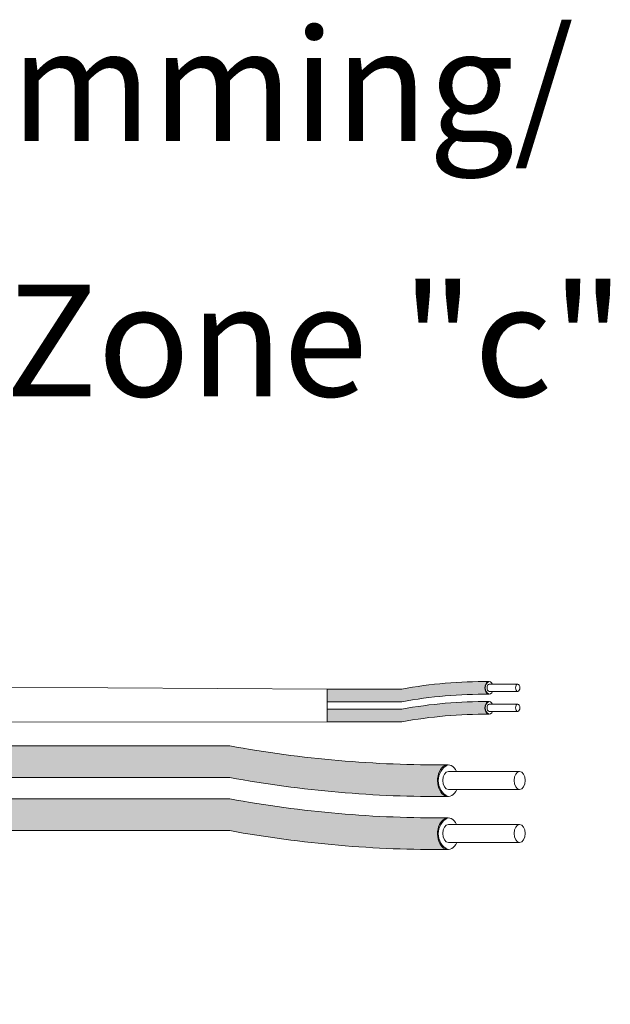
# Model space of a CAD drawing. Units: inches. Extents: x 395.7 to 467.5, y 121.8 to 162.2.
# Drawn here: x 452.3 to 454.2, y 154.1 to 157.2 of the extents above; entities that cross this region are included whole.
import ezdxf

# ---------------------------------------------------------------- set-up
doc = ezdxf.new("R2010")
doc.units = ezdxf.units.IN
doc.header["$MEASUREMENT"] = 0
for name, color, linetype in [('1', 7, 'Continuous'), ('Rev B', 7, 'Continuous'), ('TXT', 7, 'Continuous')]:
    doc.layers.add(name, color=color, linetype=linetype)
doc.styles.add('SIMPLEX', font='SIMPLEX')

msp = doc.modelspace()

# ---------------------------------------------------------------- hatches: boundary and pattern name
at = {"layer": '1', "lineweight": 5}
h = msp.add_hatch(color=200, dxfattribs=at)
edge = h.paths.add_edge_path()
edge.add_arc((453.8038827907262, 153.5666860826971), 1.498923082870798, 89.54714828220409, 100.36493733332833, ccw=False)
edge.add_arc((453.8259554827134, 155.0860078481096), 0.02286008248750548, 116.57165641683491, 243.4283435831651, ccw=False)
edge.add_arc((453.8038827907262, 153.6075770839978), 1.498923082870798, 89.5471482822041, 100.36493733333)
edge.add_line((453.5342007375056, 155.0820403756852), (453.2939295545013, 155.0820403756852))
edge.add_line((453.2939295545013, 155.0820403756852), (453.2939295545013, 155.0411493743845))
edge.add_line((453.2939295545013, 155.0411493743845), (453.5342007375056, 155.0411493743845))
h = msp.add_hatch(color=9, dxfattribs=at)
edge = h.paths.add_edge_path()
edge.add_arc((453.8038827907262, 153.5021227672003), 1.498923082870798, 89.54714828220631, 100.36493733332588, ccw=False)
edge.add_arc((453.8259554827134, 155.0214445326128), 0.02286008248750548, 116.57165641683491, 243.4283435830059, ccw=False)
edge.add_arc((453.8038827907262, 153.543013768501), 1.498923082870798, 89.5471482822041, 100.3649373333238)
edge.add_line((453.5342007375057, 155.0174770601884), (453.2939295545013, 155.0174770601884))
edge.add_line((453.2939295545013, 155.0174770601884), (453.2939295545013, 154.9765860588878))
edge.add_line((453.2939295545013, 154.9765860588878), (453.5342007375057, 154.9765860588878))
at = {"layer": '1', "lineweight": 15}
h = msp.add_hatch(color=250, dxfattribs=at)
edge = h.paths.add_edge_path()
edge.add_line((450.773308821927, 154.8988709569009), (452.9794631658216, 154.8988709569009))
edge.add_arc((453.6536682988733, 158.5850291861193), 3.747307707176994, 259.6350626666696, 270.4528517178011)
edge.add_arc((453.7084631638551, 154.7867247725882), 0.05697820561534116, 116.2237231816215, 243.7762768183785)
edge.add_arc((453.6536682988733, 158.4828016828677), 3.747307707176994, 259.63506266667207, 270.45285171780114, ccw=False)
edge.add_line((452.9794631658218, 154.7966434536492), (450.773308821927, 154.7966434536492))
edge.add_line((450.773308821927, 154.7966434536492), (450.773308821927, 154.8988709569009))
h.paths.add_polyline_path([(450.773308821927, 154.8417922263538), (450.773308821927, 154.9317166316558)])
h.paths.add_polyline_path([(450.773308821927, 154.8201837489102), (450.773308821927, 154.8201837489102)])
h.paths.add_polyline_path([(450.773308821927, 154.820469404481), (450.773308821927, 154.820469404481)])
h = msp.add_hatch(color=250, dxfattribs=at)
edge = h.paths.add_edge_path()
edge.add_arc((453.6536682988733, 158.4140559617483), 3.747307707176994, 259.6350626666723, 270.45285171780114, ccw=False)
edge.add_line((452.9794631658218, 154.7278977325298), (450.773308821927, 154.7278977325298))
edge.add_line((450.773308821927, 154.7278977325298), (450.773308821927, 154.6256702292782))
edge.add_line((450.773308821927, 154.6256702292782), (452.9794631658216, 154.6256702292782))
edge.add_arc((453.6536682988733, 158.3118284584966), 3.747307707176994, 259.6350626666696, 270.4528517178011)
edge.add_arc((453.7084631638551, 154.6157515482171), 0.05697820561534116, 116.2237231816215, 243.7762768183785, ccw=False)
at = {"layer": '1'}
msp.add_hatch(color=0, dxfattribs=at).paths.add_polyline_path([(454.1291087778578, 154.0657541487965), (454.1291087778578, 154.1530436766638)])
msp.add_hatch(color=0, dxfattribs=at).paths.add_polyline_path([(454.1291087778578, 154.0657541487965), (454.1291087778578, 154.1530436766638)])
msp.add_hatch(color=0, dxfattribs=at).paths.add_polyline_path([(454.1291087778578, 154.0657541487965), (454.1291087778578, 154.1530436766638)])

# ---------------------------------------------------------------- linework, layer by layer
at = {"layer": '1', "color": 0, "lineweight": 9}
for p, q in [((453.2939295545013, 155.0820403756851), (450.773308821927, 155.0954407568731)), ((453.2939295545013, 154.9765860588877), (450.7735449005758, 154.9748976558548))]:
    msp.add_line(p, q, dxfattribs=at)
at = {"layer": '1', "color": 0, "lineweight": 5}
for p, q in [((453.2939295545013, 155.0820403756851), (453.2939295545013, 155.0411493743845)), ((453.2939295545013, 155.0820403756852), (453.2939295545013, 155.0411493743845)), ((453.2939295545013, 155.0174770601884), (453.2939295545013, 154.9765860588877)), ((453.2939295545013, 155.0174770601884), (453.2939295545013, 154.9765860588878)), ((453.2939295545013, 154.9765860588877), (453.2939295545013, 154.9765860588877))]:
    msp.add_line(p, q, dxfattribs=at)
for centre, radius, start, end in [((453.8259554827134, 155.0860078481096), 0.02286008248750548, 116.5716564168349, 243.4283435831651), ((453.8259554827134, 155.0214445326128), 0.02286008248750548, 116.5716564168349, 243.4283435830058), ((453.7084631638551, 154.7867247725882), 0.05697820561534116, 116.2237231816215, 243.7762768183785), ((453.7084631638551, 154.6157515482171), 0.05697820561534116, 116.2237231816215, 243.7762768183785)]:
    msp.add_arc(centre, radius, start, end, dxfattribs=at)
at = {"layer": 'Rev B', "linetype": 'Continuous', "lineweight": 5}
msp.add_line((453.2939295545013, 155.0820403756851), (453.2939295545013, 154.9765860588877), dxfattribs=at)
at = {"layer": 'TXT', "lineweight": 5}
for p, q in [((453.2939295545013, 155.0820403756852), (453.5342007375056, 155.0820403756852)), ((453.2939295545013, 155.0411493743845), (453.5342007375056, 155.0411493743845)), ((453.2939295545013, 155.0174770601884), (453.5342007375057, 155.0174770601884)), ((453.2939295545013, 154.9765860588878), (453.5342007375057, 154.9765860588878)), ((453.6842083587567, 154.8166467628431), (453.9141490900538, 154.8166467628431)), ((453.6842083587567, 154.7584518864038), (453.9141490900538, 154.7584518864038)), ((453.6842083587567, 154.6456735384721), (453.9141490900538, 154.6456735384721)), ((453.6842083587567, 154.5874786620327), (453.9141490900538, 154.5874786620327))]:
    msp.add_line(p, q, dxfattribs=at)
at = {"layer": 'TXT', "lineweight": 0}
for p, q in [((453.8160988146795, 155.0979766442115), (453.9080751071983, 155.0979766442115)), ((453.8160988146795, 155.0746986936358), (453.9080751071983, 155.0746986936358)), ((453.8160988146795, 155.0334133287148), (453.9080751071983, 155.0334133287148)), ((453.8160988146795, 155.010135378139), (453.9080751071983, 155.010135378139))]:
    msp.add_line(p, q, dxfattribs=at)
at = {"layer": 'TXT', "lineweight": 15}
for p, q in [((450.773308821927, 154.8988709569009), (452.9794631658216, 154.8988709569009)), ((450.773308821927, 154.7966434536492), (452.9794631658218, 154.7966434536492)), ((450.773308821927, 154.7278977325298), (452.9794631658218, 154.7278977325298)), ((450.773308821927, 154.6256702292782), (452.9794631658216, 154.6256702292782))]:
    msp.add_line(p, q, dxfattribs=at)
at = {"layer": 'TXT', "lineweight": 5}
for centre, start, end in [((453.8038827907262, 153.6075770839978), 89.5471482822041, 100.3649373333304), ((453.8038827907262, 153.5666860826971), 89.5471482822041, 100.3649373333283), ((453.8038827907262, 153.543013768501), 89.5471482822041, 100.3649373333238), ((453.8038827907262, 153.5021227672003), 89.5471482822063, 100.3649373333261)]:
    msp.add_arc(centre, 1.498923082870798, start, end, dxfattribs=at)
at = {"layer": 'TXT', "lineweight": 15}
for centre, start in [((453.6536682988733, 158.5850291861193), 259.6350626666696), ((453.6536682988733, 158.4828016828677), 259.6350626666722), ((453.6536682988733, 158.4140559617483), 259.6350626666722), ((453.6536682988733, 158.3118284584966), 259.6350626666696)]:
    msp.add_arc(centre, 3.747307707176994, start, 270.4528517178011, dxfattribs=at)
at = {"layer": 'TXT', "lineweight": 0}
for centre, major_axis, ratio, start_param, end_param in [((453.8157297859404, 155.0860078481095), (-5.007703385678232e-18, -0.02044550065032951), 0.6642133286143089, -4.087015635558576, 0.9846717716326161), ((453.8160988146795, 155.0863376689237), (-2.850726766331196e-18, -0.01163897528787885), 0.617886178861725, 3.141592653589793, 6.283185307179586), ((453.8157297859404, 155.0214445326128), (-5.007703385678232e-18, -0.02044550065032951), 0.6642133286143089, -4.087015635558576, 0.9846717716326161), ((453.8160988146795, 155.0217743534269), (-2.850726766331196e-18, -0.01163897528787885), 0.617886178861725, 3.141592653589793, 6.283185307179586)]:
    msp.add_ellipse(centre, major_axis=major_axis, ratio=ratio, start_param=start_param, end_param=end_param, dxfattribs=at)
for centre in [(453.9080751071983, 155.0863376689237), (453.9080751071983, 155.0217743534269)]:
    msp.add_ellipse(centre, major_axis=(-2.850726766331196e-18, -0.01163897528787885), ratio=0.617886178861725, dxfattribs=at)
at = {"layer": 'TXT', "lineweight": 5}
for centre, major_axis, ratio, start_param, end_param in [((453.6832857869092, 154.7867247725882), (-1.251925846419558e-17, -0.05111375162582377), 0.6642133286143089, -4.087015635558576, 0.9846717716326161), ((453.6842083587567, 154.7875493246234), (-7.126816915827989e-18, -0.02909743821969712), 0.617886178861725, 3.141592653589793, 6.283185307179586), ((453.6832857869092, 154.6157515482171), (-1.251925846419558e-17, -0.05111375162582377), 0.6642133286143089, -4.087015635558576, 0.9846717716326161), ((453.6842083587567, 154.6165761002524), (-7.126816915827989e-18, -0.02909743821969712), 0.617886178861725, 3.141592653589793, 6.283185307179586)]:
    msp.add_ellipse(centre, major_axis=major_axis, ratio=ratio, start_param=start_param, end_param=end_param, dxfattribs=at)
for centre in [(453.9141490900538, 154.7875493246234), (453.9141490900538, 154.6165761002524)]:
    msp.add_ellipse(centre, major_axis=(-7.126816915827989e-18, -0.02909743821969712), ratio=0.617886178861725, dxfattribs=at)

# ---------------------------------------------------------------- texts
at = {"layer": 'TXT', "linetype": 'Continuous', "style": 'SIMPLEX'}
for s, p in [('R20D Dimming/', (450.4908000176122, 156.8494265396196)), ('Relay 3 Zone "c"', (450.5041204812393, 156.0256031355697))]:
    msp.add_text(s, height=0.3607, dxfattribs=at).set_placement(p)

doc.saveas('drawing.dxf')
